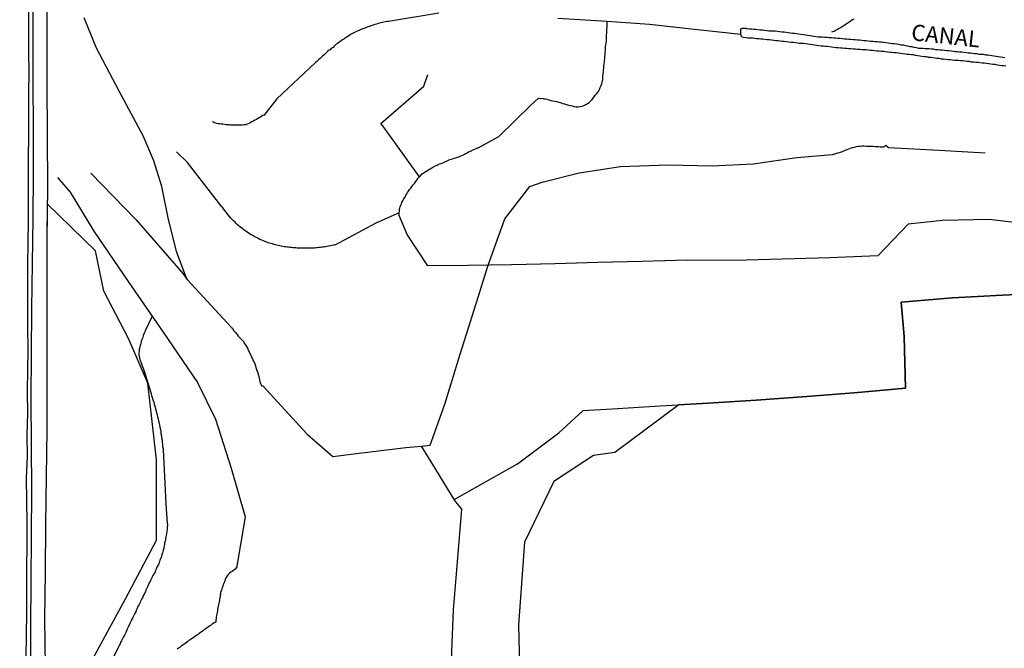
# Model space of a CAD drawing. Units: millimetres. Extents: x 187966 to 190380, y 1652115 to 1654893.
# Drawn here: x 189011 to 189163, y 1654093 to 1654190 of the extents above; entities that cross this region are included whole.
import ezdxf
from ezdxf.enums import TextEntityAlignment as Align

# ---------------------------------------------------------------- set-up
doc = ezdxf.new("R2010")
doc.units = ezdxf.units.MM
for name, color, linetype in [('IMAGEM', 7, 'Continuous'), ('V-BANHADO', 102, 'Continuous'), ('V-CANAL', 4, 'Continuous'), ('V-LOTE', 1, 'Continuous'), ('V-NOME_DOS_LOGRADOUROS', 7, 'Continuous'), ('V-TESTADA', 5, 'Continuous'), ('V-VALETA', 6, 'Continuous')]:
    doc.layers.add(name, color=color, linetype=linetype)
doc.styles.get("Standard").update_dxf_attribs({"font": 'txt.shx', "height": 5})
picture_1 = doc.add_image_def('image1.jpg', size_in_pixel=(4018, 4626))

msp = doc.modelspace()

# ---------------------------------------------------------------- linework, layer by layer
at = {"layer": 'V-BANHADO'}
for points in [[(189020.43, 1654087.28), (189027.55, 1654100.36), (189032.35, 1654109.45), (189032.32, 1654121.82), (189031.02, 1654133.69), (189028.01, 1654140.57), (189024.2, 1654147.85), (189022.92, 1654154.08), (189015.47, 1654161.35), (189015.42, 1654155.92), (189015.4, 1654148.6), (189015.42, 1654141.22), (189015.44, 1654133.84), (189015.39, 1654126.52), (189015.31, 1654119.2), (189015.23, 1654111.88), (189015.15, 1654104.56), (189015.07, 1654097.24), (189015.15, 1654089.89)], [(189170.31, 1654147.59), (189162.95, 1654147.27), (189155.22, 1654146.86), (189147.28, 1654146.17), (189147.77, 1654140.88), (189147.98, 1654132.89), (189140.59, 1654132.23), (189132.71, 1654131.63), (189124.92, 1654131.03), (189117.5, 1654130.59), (189112.98, 1654130.32), (189103.08, 1654122.95), (189099.8, 1654122.53), (189093.69, 1654118.51), (189089.16, 1654109.15), (189088.24, 1654096.31), (189088.51, 1654084.06)]]:
    msp.add_lwpolyline(points, dxfattribs=at)
at = {"layer": 'V-CANAL'}
for points in [[(189122.54, 1654187.46), (189122.56, 1654188.05), (189122.53, 1654188.25), (189122.53, 1654188.35), (189122.66, 1654188.4), (189122.75, 1654188.48), (189123.39, 1654188.46), (189123.39, 1654188.41), (189123.52, 1654188.41), (189123.86, 1654188.37), (189124.2, 1654188.35), (189124.5, 1654188.31), (189124.85, 1654188.29), (189125.19, 1654188.24), (189125.53, 1654188.22), (189125.88, 1654188.18), (189126.22, 1654188.14), (189126.56, 1654188.12), (189126.86, 1654188.07), (189127.2, 1654188.07), (189127.5, 1654188.05), (189127.85, 1654188.03), (189128.19, 1654187.99), (189128.53, 1654187.97), (189128.87, 1654187.92), (189129.22, 1654187.88), (189129.56, 1654187.82), (189129.86, 1654187.8), (189130.2, 1654187.75), (189130.5, 1654187.71), (189130.84, 1654187.67), (189131.14, 1654187.62), (189131.49, 1654187.58), (189131.83, 1654187.54), (189132.17, 1654187.5), (189132.51, 1654187.43), (189132.86, 1654187.39), (189133.2, 1654187.32), (189133.5, 1654187.3), (189133.84, 1654187.22), (189134.14, 1654187.2), (189134.49, 1654187.15), (189134.83, 1654187.13), (189135.17, 1654187.11), (189135.51, 1654187.09), (189135.86, 1654187.07), (189136.2, 1654187.04), (189136.54, 1654187.02), (189136.88, 1654186.98), (189137.18, 1654186.96), (189137.53, 1654186.94), (189137.87, 1654186.9), (189138.21, 1654186.85), (189138.55, 1654186.83), (189138.9, 1654186.81), (189139.24, 1654186.79), (189139.54, 1654186.77), (189139.88, 1654186.72), (189140.18, 1654186.7), (189140.53, 1654186.68), (189140.87, 1654186.64), (189141.21, 1654186.6), (189141.55, 1654186.57), (189141.9, 1654186.55), (189142.24, 1654186.51), (189142.58, 1654186.47), (189142.92, 1654186.44), (189143.22, 1654186.4), (189143.57, 1654186.4), (189143.91, 1654186.36), (189144.25, 1654186.34), (189144.59, 1654186.3), (189144.94, 1654186.25), (189145.28, 1654186.21), (189145.58, 1654186.17), (189145.92, 1654186.12), (189146.22, 1654186.08), (189146.57, 1654186.04), (189146.91, 1654185.97), (189147.25, 1654185.91), (189147.59, 1654185.87), (189147.94, 1654185.78), (189148.28, 1654185.74), (189148.62, 1654185.65), (189148.96, 1654185.61), (189149.26, 1654185.52), (189149.61, 1654185.46), (189149.95, 1654185.4), (189150.29, 1654185.4), (189150.63, 1654185.35), (189150.98, 1654185.31), (189151.32, 1654185.31), (189151.62, 1654185.31), (189151.96, 1654185.27), (189152.26, 1654185.25), (189152.61, 1654185.18), (189152.95, 1654185.18), (189153.29, 1654185.14), (189153.63, 1654185.1), (189153.98, 1654185.05), (189154.32, 1654185.03), (189154.32, 1654185.03), (189154.66, 1654185.01), (189155, 1654184.97), (189155.3, 1654184.93), (189155.65, 1654184.88), (189155.99, 1654184.86), (189156.33, 1654184.82), (189156.67, 1654184.8), (189157.02, 1654184.75), (189157.36, 1654184.71), (189157.66, 1654184.67), (189158, 1654184.65), (189158.3, 1654184.58), (189158.64, 1654184.56), (189158.94, 1654184.54), (189159.29, 1654184.47), (189159.63, 1654184.47), (189159.97, 1654184.43), (189160.32, 1654184.37), (189160.66, 1654184.33), (189161, 1654184.28), (189161.3, 1654184.24), (189161.64, 1654184.2), (189161.94, 1654184.13), (189162.29, 1654184.09), (189162.63, 1654184.05), (189162.97, 1654183.98), (189163.31, 1654183.94)], [(189163.44, 1654182.59), (189163.1, 1654182.63), (189162.8, 1654182.67), (189162.46, 1654182.72), (189162.16, 1654182.76), (189161.81, 1654182.83), (189161.47, 1654182.87), (189161.13, 1654182.91), (189160.79, 1654182.95), (189160.44, 1654183), (189160.1, 1654183.04), (189159.8, 1654183.08), (189159.46, 1654183.1), (189159.16, 1654183.15), (189158.82, 1654183.17), (189158.52, 1654183.21), (189158.17, 1654183.23), (189157.83, 1654183.3), (189157.49, 1654183.32), (189157.15, 1654183.36), (189156.8, 1654183.4), (189156.46, 1654183.4), (189156.16, 1654183.45), (189155.82, 1654183.47), (189155.52, 1654183.49), (189155.18, 1654183.51), (189154.88, 1654183.55), (189154.53, 1654183.6), (189154.19, 1654183.64), (189153.85, 1654183.68), (189153.5, 1654183.7), (189153.16, 1654183.77), (189152.82, 1654183.79), (189152.52, 1654183.83), (189152.18, 1654183.9), (189151.88, 1654183.92), (189151.53, 1654183.96), (189151.19, 1654184.03), (189150.85, 1654184.05), (189150.51, 1654184.09), (189150.16, 1654184.15), (189149.82, 1654184.2), (189149.82, 1654184.2), (189149.52, 1654184.26), (189149.18, 1654184.33), (189148.88, 1654184.37), (189148.54, 1654184.39), (189148.24, 1654184.41), (189147.89, 1654184.45), (189147.55, 1654184.5), (189147.21, 1654184.54), (189146.87, 1654184.58), (189146.52, 1654184.63), (189146.18, 1654184.67), (189145.88, 1654184.69), (189145.54, 1654184.73), (189145.24, 1654184.75), (189144.89, 1654184.8), (189144.55, 1654184.84), (189144.21, 1654184.88), (189143.87, 1654184.9), (189143.52, 1654184.93), (189143.18, 1654184.97), (189142.88, 1654184.99), (189142.54, 1654185.01), (189142.24, 1654185.05), (189141.9, 1654185.1), (189141.6, 1654185.1), (189141.25, 1654185.14), (189140.91, 1654185.16), (189140.57, 1654185.18), (189140.23, 1654185.2), (189139.88, 1654185.23), (189139.54, 1654185.25), (189139.24, 1654185.27), (189138.9, 1654185.31), (189138.6, 1654185.33), (189138.25, 1654185.35), (189137.91, 1654185.4), (189137.57, 1654185.44), (189137.23, 1654185.44), (189136.88, 1654185.48), (189136.54, 1654185.52), (189136.24, 1654185.57), (189135.9, 1654185.61), (189135.6, 1654185.63), (189135.26, 1654185.67), (189134.96, 1654185.7), (189134.61, 1654185.74), (189134.27, 1654185.78), (189133.93, 1654185.82), (189133.59, 1654185.87), (189133.24, 1654185.93), (189132.9, 1654186), (189132.6, 1654186.02), (189132.26, 1654186.08), (189131.96, 1654186.08), (189131.62, 1654186.12), (189131.32, 1654186.17), (189130.97, 1654186.19), (189130.63, 1654186.23), (189130.29, 1654186.27), (189129.94, 1654186.32), (189129.6, 1654186.36), (189129.26, 1654186.4), (189128.96, 1654186.42), (189128.62, 1654186.47), (189128.32, 1654186.51), (189127.97, 1654186.53), (189127.63, 1654186.57), (189127.29, 1654186.62), (189126.95, 1654186.64), (189126.6, 1654186.68), (189126.26, 1654186.7), (189125.96, 1654186.74), (189125.62, 1654186.77), (189125.32, 1654186.81), (189124.98, 1654186.83), (189124.68, 1654186.87), (189124.33, 1654186.9), (189123.99, 1654186.92), (189123.65, 1654186.94), (189123.31, 1654186.96), (189122.96, 1654187), (189122.68, 1654187.09), (189122.54, 1654187.46)]]:
    msp.add_lwpolyline(points, dxfattribs=at)
at = {"layer": 'V-LOTE'}
for points in [[(189012.92, 1654088.98), (189012.97, 1654096.01), (189013.02, 1654103.04), (189013.07, 1654110.07), (189013.12, 1654117.1), (189013.04, 1654124.13), (189013.02, 1654131.19), (189013.07, 1654138.19), (189013.12, 1654145.16), (189013.2, 1654152.13), (189013.28, 1654159.1), (189013.36, 1654166.07), (189013.34, 1654173.07), (189013.29, 1654180.07), (189013.31, 1654187.07), (189013.33, 1654194.07)], [(189015.43, 1654194.13), (189015.39, 1654187.14), (189015.4, 1654180.04), (189015.45, 1654171.96), (189015.5, 1654163.88), (189015.42, 1654155.92), (189015.4, 1654148.6), (189015.42, 1654141.22), (189015.44, 1654133.84), (189015.39, 1654126.52), (189015.31, 1654119.2), (189015.23, 1654111.88), (189015.15, 1654104.56), (189015.07, 1654097.24), (189015.15, 1654089.89)]]:
    msp.add_lwpolyline(points, dxfattribs=at)
at = {"layer": 'V-TESTADA'}
msp.add_lwpolyline([(189012.92, 1654088.98), (189012.97, 1654096.01), (189013.02, 1654103.04), (189013.07, 1654110.07), (189013.12, 1654117.1), (189013.04, 1654124.13), (189013.02, 1654131.19), (189013.07, 1654138.19), (189013.12, 1654145.16), (189013.2, 1654152.13), (189013.28, 1654159.1), (189013.36, 1654166.07), (189013.34, 1654173.07), (189013.29, 1654180.07), (189013.31, 1654187.07), (189013.33, 1654194.07)], dxfattribs=at)
at = {"layer": 'V-VALETA'}
for points in [[(189012.59, 1654191.05), (189012.6, 1654187.89), (189012.61, 1654184.73), (189012.62, 1654181.57), (189012.61, 1654178.41), (189012.6, 1654175.25), (189012.56, 1654171.87), (189012.54, 1654168.49), (189012.53, 1654165.21), (189012.52, 1654161.93), (189012.51, 1654158.65), (189012.47, 1654155.35), (189012.45, 1654152.05), (189012.44, 1654148.75), (189012.43, 1654145.45), (189012.45, 1654142.21), (189012.5, 1654138.94), (189012.45, 1654135.66), (189012.4, 1654132.36), (189012.41, 1654129.03), (189012.34, 1654125.7), (189012.38, 1654122.37), (189012.2, 1654119.02), (189012.27, 1654115.57), (189012.34, 1654112.12), (189012.32, 1654108.65), (189012.3, 1654105.18), (189012.28, 1654101.71), (189012.26, 1654098.24), (189012.24, 1654094.77), (189012.17, 1654091.3)], [(189037.05, 1654149.72), (189035.45, 1654154), (189034.13, 1654159.17), (189033.18, 1654164.03), (189031.95, 1654168), (189030.3, 1654171.87), (189026.56, 1654178.73), (189023.1, 1654185.4), (189021.2, 1654190.08)], [(189075.93, 1654190.76), (189068.17, 1654189.49), (189068.11, 1654189.55), (189068.11, 1654189.51), (189067.92, 1654189.51), (189067.7, 1654189.44), (189067.45, 1654189.4), (189067.23, 1654189.36), (189067.02, 1654189.31), (189066.76, 1654189.25), (189066.55, 1654189.16), (189066.33, 1654189.1), (189066.12, 1654189.04), (189065.9, 1654188.97), (189065.65, 1654188.89), (189065.43, 1654188.8), (189065.22, 1654188.74), (189064.96, 1654188.65), (189064.75, 1654188.56), (189064.53, 1654188.48), (189064.32, 1654188.41), (189064.11, 1654188.33), (189063.89, 1654188.24), (189063.68, 1654188.16), (189063.46, 1654188.07), (189063.21, 1654187.94), (189062.99, 1654187.86), (189062.78, 1654187.75), (189062.52, 1654187.58), (189062.31, 1654187.47), (189062.09, 1654187.34), (189061.88, 1654187.19), (189061.66, 1654187.07), (189061.43, 1654186.89), (189061.24, 1654186.79), (189061.04, 1654186.66), (189060.85, 1654186.51), (189060.68, 1654186.38), (189060.48, 1654186.23), (189060.29, 1654186.1), (189060.1, 1654185.97), (189059.91, 1654185.82), (189059.75, 1654185.67), (189059.59, 1654185.5), (189059.43, 1654185.37), (189059.27, 1654185.27), (189059.13, 1654185.12), (189058.97, 1654185.03), (189058.92, 1654185.01), (189058.86, 1654184.99), (189058.81, 1654184.95), (189058.75, 1654184.93), (189058.73, 1654184.88), (189058.62, 1654184.78), (189058.62, 1654184.75), (189058.49, 1654184.6), (189058.32, 1654184.45), (189058.17, 1654184.3), (189057.93, 1654184.09), (189057.74, 1654183.92), (189057.59, 1654183.77), (189057.42, 1654183.62), (189057.25, 1654183.45), (189057.08, 1654183.3), (189056.91, 1654183.15), (189056.86, 1654183.1), (189050.92, 1654177.53), (189048.9, 1654175), (189048.83, 1654175.05), (189048.64, 1654174.92), (189048.43, 1654174.79), (189048.17, 1654174.62), (189047.96, 1654174.47), (189047.76, 1654174.36), (189047.53, 1654174.24), (189047.31, 1654174.11), (189047.06, 1654173.98), (189046.8, 1654173.85), (189046.59, 1654173.76), (189046.33, 1654173.64), (189046.11, 1654173.53), (189045.86, 1654173.53), (189045.6, 1654173.49), (189045.39, 1654173.49), (189045.13, 1654173.49), (189044.92, 1654173.49), (189044.7, 1654173.49), (189044.44, 1654173.49), (189044.23, 1654173.49), (189043.97, 1654173.49), (189043.76, 1654173.49), (189043.54, 1654173.53), (189043.29, 1654173.53), (189043.07, 1654173.55), (189043.07, 1654173.55), (189042.82, 1654173.57), (189042.56, 1654173.62), (189042.35, 1654173.64), (189042.09, 1654173.68), (189041.87, 1654173.72), (189041.62, 1654173.76), (189041.36, 1654173.83), (189041.15, 1654173.94), (189040.95, 1654174.03)], [(189122.54, 1654187.46), (189115.86, 1654188.23), (189108.44, 1654189.04), (189101.92, 1654189.51), (189094.32, 1654189.95)], [(189140.01, 1654189.87), (189139.8, 1654189.74), (189139.6, 1654189.59), (189139.6, 1654189.59), (189139.41, 1654189.49), (189139.22, 1654189.34), (189139.03, 1654189.23), (189138.83, 1654189.08), (189138.64, 1654188.97), (189138.45, 1654188.82), (189138.25, 1654188.71), (189138.04, 1654188.59), (189137.83, 1654188.46), (189137.61, 1654188.35), (189137.4, 1654188.22), (189137.18, 1654188.12), (189136.93, 1654187.97), (189136.71, 1654187.88), (189136.56, 1654187.82)], [(189167.29, 1654158.16), (189160.88, 1654158.91), (189153.68, 1654158.77), (189148.38, 1654158.23), (189143.69, 1654153.34), (189136.27, 1654153.02), (189128.91, 1654152.82), (189121.55, 1654152.62), (189114.35, 1654152.64), (189107.27, 1654152.47), (189100.46, 1654152.3), (189093.87, 1654152.07), (189087.16, 1654151.96), (189080.41, 1654151.82), (189074.22, 1654151.77), (189071.06, 1654156.63), (189069.8, 1654159.56), (189069.86, 1654160.63), (189069.93, 1654160.7), (189069.97, 1654160.88), (189070.06, 1654161.13), (189070.14, 1654161.35), (189070.23, 1654161.56), (189070.36, 1654161.82), (189070.48, 1654162.03), (189070.64, 1654162.25), (189070.76, 1654162.46), (189070.85, 1654162.67), (189070.98, 1654162.89), (189071.11, 1654163.08), (189071.26, 1654163.31), (189071.41, 1654163.57), (189071.58, 1654163.77), (189071.77, 1654164.02), (189071.96, 1654164.28), (189072.15, 1654164.51), (189072.33, 1654164.75), (189072.52, 1654164.99), (189072.69, 1654165.24), (189072.84, 1654165.41), (189072.88, 1654165.48), (189072.98, 1654165.58), (189073.36, 1654165.99), (189073.49, 1654166.08), (189073.68, 1654166.21), (189073.85, 1654166.33), (189074, 1654166.38), (189074.21, 1654166.53), (189074.38, 1654166.65), (189074.6, 1654166.76), (189074.83, 1654166.89), (189075, 1654167.02), (189075.2, 1654167.11), (189075.43, 1654167.23), (189075.65, 1654167.34), (189075.84, 1654167.43), (189076.05, 1654167.53), (189076.27, 1654167.6), (189076.53, 1654167.7), (189076.74, 1654167.79), (189076.96, 1654167.9), (189077.21, 1654168), (189077.43, 1654168.07), (189077.64, 1654168.17), (189077.81, 1654168.24), (189078.03, 1654168.3), (189078.28, 1654168.41), (189078.54, 1654168.47), (189078.76, 1654168.54), (189079.01, 1654168.62), (189079.23, 1654168.71), (189079.48, 1654168.8), (189079.72, 1654168.9), (189079.91, 1654169.01), (189080.08, 1654169.1), (189080.32, 1654169.22), (189080.51, 1654169.35), (189080.68, 1654169.42), (189080.94, 1654169.52), (189081.09, 1654169.63), (189081.24, 1654169.7), (189081.5, 1654169.8), (189081.71, 1654169.87), (189081.9, 1654169.97), (189082.02, 1654170.01), (189085.18, 1654171.74), (189090.12, 1654176.56), (189091.32, 1654177.68), (189092.02, 1654177.59), (189092.16, 1654177.58), (189092.16, 1654177.53), (189092.33, 1654177.53), (189092.63, 1654177.49), (189092.93, 1654177.41), (189093.23, 1654177.32), (189093.53, 1654177.23), (189093.83, 1654177.17), (189094.13, 1654177.13), (189094.43, 1654177.04), (189094.73, 1654176.98), (189095.03, 1654176.85), (189095.03, 1654176.85), (189095.33, 1654176.78), (189095.63, 1654176.7), (189095.93, 1654176.59), (189096.23, 1654176.51), (189096.53, 1654176.46), (189096.83, 1654176.38), (189097.13, 1654176.34), (189097.43, 1654176.34), (189097.73, 1654176.38), (189098.03, 1654176.42), (189098.33, 1654176.51), (189098.63, 1654176.66), (189098.89, 1654176.81), (189099.12, 1654177), (189099.36, 1654177.21), (189099.59, 1654177.45), (189099.87, 1654177.8), (189100.08, 1654178.1), (189100.32, 1654178.4), (189100.55, 1654178.7), (189100.71, 1654179), (189100.85, 1654179.3), (189100.98, 1654179.59), (189101.07, 1654179.89), (189101.13, 1654180.19), (189101.22, 1654180.49), (189101.22, 1654180.79), (189101.26, 1654181.09), (189101.28, 1654181.39), (189101.33, 1654181.69), (189101.37, 1654181.99), (189101.41, 1654182.29), (189101.41, 1654182.59), (189101.43, 1654182.89), (189101.48, 1654183.19), (189101.48, 1654183.49), (189101.54, 1654183.79), (189101.54, 1654184.09), (189101.58, 1654184.39), (189101.6, 1654184.69), (189101.65, 1654184.99), (189101.65, 1654185.29), (189101.67, 1654185.59), (189101.73, 1654185.89), (189101.75, 1654186.19), (189101.8, 1654186.49), (189101.8, 1654186.79), (189101.82, 1654187.09), (189101.82, 1654187.39), (189101.84, 1654187.69), (189101.86, 1654187.99), (189101.88, 1654188.29), (189101.91, 1654188.59), (189101.93, 1654188.89), (189101.92, 1654189.51)], [(189072.92, 1654165.52), (189067.27, 1654173.41), (189066.96, 1654173.73), (189073.62, 1654179.5), (189074.23, 1654181.32)], [(189022.23, 1654166.06), (189029.2, 1654158.88), (189036.47, 1654150.55), (189037.08, 1654149.68), (189043.86, 1654142.31), (189043.91, 1654142.3), (189043.97, 1654142.22), (189043.99, 1654142.17), (189044.06, 1654142.11), (189044.08, 1654142.09), (189044.29, 1654141.77), (189044.48, 1654141.53), (189044.79, 1654141.17), (189044.93, 1654140.95), (189045.21, 1654140.65), (189045.51, 1654140.36), (189045.7, 1654140.16), (189045.81, 1654140.03), (189045.83, 1654139.95), (189045.88, 1654139.84), (189046.05, 1654139.62), (189046.22, 1654139.33), (189046.37, 1654139.07), (189046.5, 1654138.77), (189046.65, 1654138.52), (189046.75, 1654138.26), (189046.88, 1654138), (189047.03, 1654137.7), (189047.14, 1654137.44), (189047.27, 1654137.14), (189047.4, 1654136.89), (189047.5, 1654136.63), (189047.61, 1654136.33), (189047.7, 1654136.07), (189047.8, 1654135.77), (189047.89, 1654135.52), (189048, 1654135.26), (189048.04, 1654135), (189048.12, 1654134.7), (189048.17, 1654134.45), (189048.25, 1654134.19), (189048.32, 1654133.89), (189048.38, 1654133.63), (189048.53, 1654133.33), (189048.56, 1654133.24), (189048.77, 1654133.26), (189055.58, 1654125.82), (189059.57, 1654122.34), (189063.24, 1654122.83), (189070.81, 1654123.73), (189073.26, 1654123.97), (189074.61, 1654124.08), (189076.85, 1654130.43), (189079.24, 1654138.17), (189081.69, 1654145.95), (189083.56, 1654151.89), (189086.1, 1654159.05), (189089.96, 1654164.03), (189091.86, 1654164.69), (189097.59, 1654166.13), (189103.97, 1654167.13), (189111.27, 1654167.36), (189118.14, 1654167.22), (189124.46, 1654167.54), (189131.17, 1654168.48), (189136.66, 1654168.96), (189136.77, 1654168.97), (189136.77, 1654169.01), (189136.97, 1654169.03), (189137.23, 1654169.12), (189137.53, 1654169.2), (189137.78, 1654169.27), (189138.08, 1654169.37), (189138.34, 1654169.48), (189138.64, 1654169.61), (189138.94, 1654169.72), (189139.22, 1654169.82), (189139.5, 1654169.93), (189139.8, 1654170.04), (189140.1, 1654170.12), (189140.4, 1654170.19), (189140.7, 1654170.25), (189141, 1654170.27), (189141.3, 1654170.3), (189141.6, 1654170.3), (189141.9, 1654170.27), (189142.15, 1654170.25), (189142.41, 1654170.25), (189142.71, 1654170.23), (189142.97, 1654170.23), (189143.27, 1654170.21), (189143.52, 1654170.21), (189143.78, 1654170.21), (189144.08, 1654170.17), (189144.38, 1654170.15), (189144.64, 1654170.15), (189144.74, 1654170.19), (189144.85, 1654170.28), (189144.93, 1654170.38), (189145.32, 1654170.06), (189153.17, 1654169.65), (189153.17, 1654169.65), (189160.25, 1654169.21)], [(189069.82, 1654159.97), (189066.19, 1654158.35), (189059.87, 1654154.99), (189059.75, 1654155.02), (189059.61, 1654154.96), (189059.39, 1654154.92), (189059.18, 1654154.88), (189058.92, 1654154.81), (189058.71, 1654154.77), (189058.49, 1654154.72), (189058.28, 1654154.7), (189058.07, 1654154.66), (189057.85, 1654154.64), (189057.64, 1654154.62), (189057.42, 1654154.6), (189057.17, 1654154.57), (189056.95, 1654154.55), (189056.74, 1654154.53), (189056.48, 1654154.53), (189056.27, 1654154.51), (189056.05, 1654154.51), (189055.84, 1654154.51), (189055.62, 1654154.51), (189055.37, 1654154.49), (189055.15, 1654154.49), (189054.94, 1654154.49), (189054.68, 1654154.51), (189054.47, 1654154.51), (189054.25, 1654154.51), (189054.04, 1654154.53), (189053.83, 1654154.55), (189053.61, 1654154.55), (189053.4, 1654154.57), (189053.18, 1654154.6), (189052.93, 1654154.62), (189052.71, 1654154.64), (189052.5, 1654154.68), (189052.24, 1654154.7), (189052.03, 1654154.72), (189051.81, 1654154.77), (189051.6, 1654154.81), (189051.38, 1654154.85), (189051.13, 1654154.9), (189050.91, 1654154.98), (189050.7, 1654155.02), (189050.48, 1654155.09), (189050.23, 1654155.17), (189050.01, 1654155.24), (189049.8, 1654155.28), (189049.58, 1654155.35), (189049.35, 1654155.43), (189049.07, 1654155.52), (189048.86, 1654155.62), (189048.62, 1654155.73), (189048.32, 1654155.86), (189048.04, 1654155.99), (189047.87, 1654156.1), (189047.61, 1654156.2), (189047.4, 1654156.33), (189047.19, 1654156.46), (189046.97, 1654156.54), (189046.78, 1654156.67), (189046.56, 1654156.82), (189046.35, 1654156.97), (189046.11, 1654157.12), (189045.9, 1654157.29), (189045.68, 1654157.47), (189045.45, 1654157.62), (189045.23, 1654157.79), (189045.04, 1654157.96), (189044.85, 1654158.13), (189044.66, 1654158.3), (189044.48, 1654158.5), (189044.23, 1654158.75), (189043.99, 1654158.97), (189043.82, 1654159.16), (189043.61, 1654159.42), (189043.43, 1654159.63), (189043.22, 1654159.89), (189043.07, 1654160.1), (189042.9, 1654160.3), (189042.68, 1654160.58), (189042.51, 1654160.81), (189042.45, 1654160.91), (189037.12, 1654167.73), (189035.43, 1654169.4)], [(189017.04, 1654165.42), (189019.04, 1654163.13), (189022.65, 1654157.15), (189027.95, 1654149.34), (189033.38, 1654141.56), (189038.65, 1654133.75), (189041.47, 1654128.09), (189043.86, 1654120.56), (189046.04, 1654113.06), (189044.75, 1654105.41), (189044.76, 1654105.31), (189044.66, 1654105.15), (189044.5, 1654104.95), (189044.25, 1654104.76), (189044.02, 1654104.61), (189043.8, 1654104.48), (189043.61, 1654104.33), (189043.41, 1654104.14), (189043.26, 1654103.92), (189043.11, 1654103.69), (189042.98, 1654103.48), (189042.96, 1654103.45), (189042.94, 1654103.26), (189042.9, 1654103.17), (189042.83, 1654103), (189042.73, 1654102.79), (189042.64, 1654102.53), (189042.58, 1654102.32), (189042.49, 1654102.1), (189042.41, 1654101.85), (189042.32, 1654101.63), (189042.24, 1654101.38), (189042.23, 1654101.29), (189042.23, 1654101.14), (189042.19, 1654101.12), (189042.21, 1654101.03), (189042.19, 1654100.91), (189042.15, 1654100.65), (189042.13, 1654100.49), (189042.08, 1654100.43), (189042.06, 1654100.18), (189042, 1654099.92), (189041.98, 1654099.71), (189041.93, 1654099.45), (189041.87, 1654099.23), (189041.83, 1654098.98), (189041.78, 1654098.72), (189041.74, 1654098.51), (189041.7, 1654098.25), (189041.68, 1654098.04), (189041.61, 1654097.82), (189041.57, 1654097.56), (189041.55, 1654097.35), (189041.51, 1654097.09), (189041.48, 1654096.88), (189041.48, 1654096.79), (189041.42, 1654096.79), (189041.36, 1654096.7), (189041.23, 1654096.68), (189041.15, 1654096.62), (189040.93, 1654096.45), (189040.76, 1654096.34), (189040.59, 1654096.21), (189040.37, 1654096.06), (189040.16, 1654095.91), (189039.99, 1654095.78), (189039.77, 1654095.65), (189039.6, 1654095.5), (189039.43, 1654095.4), (189039.22, 1654095.23), (189039, 1654095.08), (189038.83, 1654094.95), (189038.66, 1654094.82), (189038.42, 1654094.65), (189038.23, 1654094.54), (189038, 1654094.37), (189037.76, 1654094.22), (189037.55, 1654094.07), (189037.35, 1654093.94), (189037.16, 1654093.81), (189036.97, 1654093.66), (189036.75, 1654093.51), (189036.56, 1654093.36), (189036.39, 1654093.23), (189036.15, 1654093.06), (189035.92, 1654092.89), (189035.73, 1654092.76), (189035.51, 1654092.61)], [(189078.31, 1654115.74), (189088.09, 1654121.21), (189094.47, 1654125.98), (189098.21, 1654129.43), (189102.69, 1654129.71), (189110.08, 1654130.15), (189117.5, 1654130.59), (189124.92, 1654131.03), (189132.71, 1654131.63), (189140.59, 1654132.23), (189147.98, 1654132.89), (189147.77, 1654140.88), (189147.28, 1654146.17), (189155.22, 1654146.86), (189162.95, 1654147.27), (189170.31, 1654147.59)], [(189031.67, 1654144.01), (189030.57, 1654141.73), (189030.59, 1654141.71), (189030.46, 1654141.39), (189030.3, 1654141.04), (189030.22, 1654140.74), (189030.09, 1654140.4), (189030, 1654140.1), (189029.92, 1654139.8), (189029.81, 1654139.5), (189029.75, 1654139.2), (189029.68, 1654138.9), (189029.66, 1654138.6), (189029.62, 1654138.3), (189029.62, 1654137.96), (189029.7, 1654137.62), (189029.77, 1654137.32), (189029.82, 1654137.23), (189029.86, 1654137.08), (189029.94, 1654136.97), (189029.98, 1654136.82), (189030.05, 1654136.63), (189030.13, 1654136.33), (189030.26, 1654135.99), (189030.37, 1654135.69), (189030.48, 1654135.35), (189030.6, 1654135.05), (189030.71, 1654134.7), (189030.82, 1654134.36), (189030.9, 1654134.02), (189031.01, 1654133.72), (189031.12, 1654133.37), (189031.22, 1654133.03), (189031.31, 1654132.73), (189031.42, 1654132.39), (189031.5, 1654132.09), (189031.59, 1654131.75), (189031.67, 1654131.45), (189031.8, 1654131.1), (189031.91, 1654130.76), (189032, 1654130.42), (189032.1, 1654130.12), (189032.19, 1654129.78), (189032.25, 1654129.48), (189032.36, 1654129.13), (189032.45, 1654128.79), (189032.49, 1654128.49), (189032.6, 1654128.15), (189032.66, 1654127.85), (189032.75, 1654127.51), (189032.81, 1654127.21), (189032.87, 1654126.86), (189032.94, 1654126.52), (189033, 1654126.18), (189033.02, 1654125.88), (189033.09, 1654125.54), (189033.13, 1654125.24), (189033.2, 1654124.89), (189033.22, 1654124.55), (189033.26, 1654124.25), (189033.28, 1654123.91), (189033.35, 1654123.61), (189033.36, 1654123.44), (189033.79, 1654115.05), (189034, 1654112), (189034.03, 1654111.98), (189034.03, 1654111.74), (189034.01, 1654111.49), (189033.99, 1654111.27), (189033.99, 1654111.06), (189033.92, 1654110.8), (189033.9, 1654110.59), (189033.88, 1654110.37), (189033.86, 1654110.16), (189033.79, 1654109.94), (189033.75, 1654109.69), (189033.73, 1654109.47), (189033.67, 1654109.26), (189033.6, 1654109), (189033.58, 1654108.79), (189033.52, 1654108.57), (189033.5, 1654108.36), (189033.45, 1654108.14), (189033.39, 1654107.89), (189033.32, 1654107.67), (189033.26, 1654107.46), (189033.17, 1654107.2), (189033.11, 1654106.99), (189033.05, 1654106.77), (189033, 1654106.71), (189032.96, 1654106.56), (189032.87, 1654106.35), (189032.79, 1654106.13), (189032.75, 1654105.92), (189032.64, 1654105.7), (189032.51, 1654105.45), (189032.38, 1654105.25), (189032.3, 1654104.97), (189032.21, 1654104.76), (189032.15, 1654104.57), (189032.04, 1654104.39), (189032.04, 1654104.39), (189031.93, 1654104.18), (189031.78, 1654103.96), (189031.67, 1654103.73), (189031.57, 1654103.52), (189031.48, 1654103.3), (189031.35, 1654103.05), (189031.22, 1654102.83), (189031.12, 1654102.62), (189030.99, 1654102.36), (189030.9, 1654102.15), (189030.8, 1654101.93), (189030.71, 1654101.72), (189030.65, 1654101.5), (189030.52, 1654101.25), (189030.39, 1654101.03), (189030.3, 1654100.82), (189030.18, 1654100.56), (189030.05, 1654100.35), (189029.94, 1654100.13), (189029.85, 1654099.92), (189029.75, 1654099.71), (189029.66, 1654099.49), (189029.53, 1654099.28), (189029.43, 1654099.06), (189029.32, 1654098.81), (189029.21, 1654098.59), (189029.21, 1654098.55), (189029.17, 1654098.48), (189029.13, 1654098.38), (189029, 1654098.12), (189028.89, 1654097.91), (189028.78, 1654097.69), (189028.68, 1654097.48), (189028.55, 1654097.26), (189028.42, 1654097.01), (189028.35, 1654096.79), (189028.25, 1654096.58), (189028.12, 1654096.32), (189027.99, 1654096.11), (189027.93, 1654095.89), (189027.82, 1654095.68), (189027.71, 1654095.46), (189027.61, 1654095.21), (189027.52, 1654094.99), (189027.39, 1654094.78), (189027.26, 1654094.52), (189027.13, 1654094.31), (189027.03, 1654094.09), (189026.92, 1654093.88), (189026.81, 1654093.67), (189026.73, 1654093.45), (189026.6, 1654093.24), (189026.52, 1654093.05), (189022.57, 1654085.24)], [(189077.9, 1654090.99), (189078.18, 1654098.67), (189078.82, 1654106.11), (189079.43, 1654113.58), (189079.49, 1654114.21), (189078.42, 1654115.56), (189075.41, 1654120.44), (189073.26, 1654123.97)]]:
    msp.add_lwpolyline(points, dxfattribs=at)

# ---------------------------------------------------------------- texts
at = {"layer": 'V-NOME_DOS_LOGRADOUROS'}
msp.add_text('CANAL', height=2.5, rotation=353.7936, dxfattribs=at).set_placement((189148.67, 1654185.84), align=Align.BOTTOM_LEFT)

# ---------------------------------------------------------------- referenced raster images: frames only (the image files are external)
at = {"layer": 'IMAGEM'}
image = msp.add_image(picture_1, insert=(187967.08, 1652114.97), size_in_units=(2413.01, 2778.14), dxfattribs=at)
image.dxf.flags = 7

doc.saveas('drawing.dxf')
